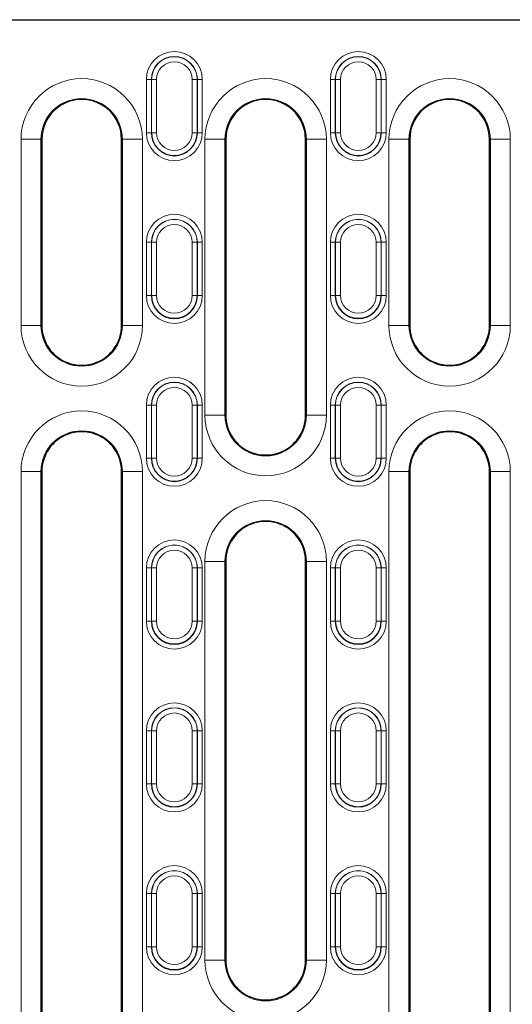
# Model space of a CAD drawing. Units: millimetres. Extents: x 0 to 420, y 0 to 297.
# Drawn here: x 119 to 134, y 135 to 165 of the extents above; entities that cross this region are included whole.
import ezdxf

# ---------------------------------------------------------------- set-up
doc = ezdxf.new("R2010")
doc.units = ezdxf.units.MM

msp = doc.modelspace()

# ---------------------------------------------------------------- linework, layer by layer
at = {"color": 7, "linetype": 'Continuous', "lineweight": 25}
for p, q in [((117.8335, 164.9435), (165.323, 164.9435)), ((119.763, 161.3435), (119.763, 155.7435)), ((122.163, 155.7435), (122.163, 161.3435)), ((125.303, 161.3435), (125.303, 153.0435)), ((127.703, 153.0435), (127.703, 161.3435)), ((130.843, 161.3435), (130.843, 155.7435)), ((133.243, 155.7435), (133.243, 161.3435)), ((119.763, 151.3435), (119.763, 133.9435)), ((122.163, 133.9435), (122.163, 151.3435)), ((130.843, 151.3435), (130.843, 133.9435)), ((133.243, 133.9435), (133.243, 151.3435)), ((125.303, 148.6435), (125.303, 136.6435)), ((127.703, 136.6435), (127.703, 148.6435))]:
    msp.add_line(p, q, dxfattribs=at)
at = {"color": 8, "linetype": 'Continuous', "lineweight": 18}
for p, q in [((123.0605, 163.1435), (122.9107, 163.1435)), ((122.9107, 161.5435), (122.9107, 163.1435)), ((123.0666, 163.1435), (123.0605, 163.1435)), ((123.0605, 163.1435), (123.0605, 161.5435)), ((123.0666, 163.1435), (123.2163, 163.1435)), ((123.0666, 161.5435), (123.0666, 163.1435)), ((123.2163, 163.1435), (123.2163, 161.5435)), ((124.2897, 163.1435), (124.4395, 163.1435)), ((124.2897, 161.5435), (124.2897, 163.1435)), ((124.4395, 163.1435), (124.4395, 161.5435)), ((124.4395, 163.1435), (124.4456, 163.1435)), ((124.4456, 161.5435), (124.4456, 163.1435)), ((124.4456, 163.1435), (124.5954, 163.1435)), ((124.5954, 163.1435), (124.5954, 161.5435)), ((128.6005, 163.1435), (128.4507, 163.1435)), ((128.4507, 161.5435), (128.4507, 163.1435)), ((128.6066, 163.1435), (128.6005, 163.1435)), ((128.6005, 163.1435), (128.6005, 161.5435)), ((128.6066, 163.1435), (128.7563, 163.1435)), ((128.6066, 161.5435), (128.6066, 163.1435)), ((128.7563, 163.1435), (128.7563, 161.5435)), ((129.8297, 163.1435), (129.9795, 163.1435)), ((129.8297, 161.5435), (129.8297, 163.1435)), ((129.9795, 163.1435), (129.9795, 161.5435)), ((129.9795, 163.1435), (129.9856, 163.1435)), ((129.9856, 161.5435), (129.9856, 163.1435)), ((129.9856, 163.1435), (130.1354, 163.1435)), ((130.1354, 163.1435), (130.1354, 161.5435)), ((122.9107, 161.5435), (123.0605, 161.5435)), ((123.0666, 161.5435), (123.0605, 161.5435)), ((123.0666, 161.5435), (123.2163, 161.5435)), ((124.2897, 161.5435), (124.4395, 161.5435)), ((124.4395, 161.5435), (124.4456, 161.5435)), ((124.5954, 161.5435), (124.4456, 161.5435)), ((128.4507, 161.5435), (128.6005, 161.5435)), ((128.6066, 161.5435), (128.6005, 161.5435)), ((128.6066, 161.5435), (128.7563, 161.5435)), ((129.8297, 161.5435), (129.9795, 161.5435)), ((129.9795, 161.5435), (129.9856, 161.5435)), ((130.1354, 161.5435), (129.9856, 161.5435)), ((119.136, 155.7435), (119.136, 161.3435)), ((119.136, 161.3435), (119.7352, 161.3435)), ((119.7352, 161.3435), (119.7352, 155.7435)), ((119.763, 161.3435), (119.7352, 161.3435)), ((122.163, 161.3435), (122.1909, 161.3435)), ((122.1909, 161.3435), (122.7901, 161.3435)), ((122.1909, 155.7435), (122.1909, 161.3435)), ((122.7901, 161.3435), (122.7901, 155.7435)), ((124.676, 153.0435), (124.676, 161.3435)), ((124.676, 161.3435), (125.2752, 161.3435)), ((125.2752, 161.3435), (125.2752, 153.0435)), ((125.303, 161.3435), (125.2752, 161.3435)), ((127.703, 161.3435), (127.7309, 161.3435)), ((127.7309, 161.3435), (128.3301, 161.3435)), ((127.7309, 153.0435), (127.7309, 161.3435)), ((128.3301, 161.3435), (128.3301, 153.0435)), ((130.216, 155.7435), (130.216, 161.3435)), ((130.216, 161.3435), (130.8152, 161.3435)), ((130.8152, 161.3435), (130.8152, 155.7435)), ((130.843, 161.3435), (130.8152, 161.3435)), ((133.243, 161.3435), (133.2709, 161.3435)), ((133.2709, 161.3435), (133.8701, 161.3435)), ((133.2709, 155.7435), (133.2709, 161.3435)), ((133.8701, 161.3435), (133.8701, 155.7435)), ((123.0605, 158.2435), (122.9107, 158.2435)), ((122.9107, 156.6435), (122.9107, 158.2435)), ((123.0666, 158.2435), (123.0605, 158.2435)), ((123.0605, 158.2435), (123.0605, 156.6435)), ((123.0666, 158.2435), (123.2163, 158.2435)), ((123.0666, 156.6435), (123.0666, 158.2435)), ((123.2163, 158.2435), (123.2163, 156.6435)), ((124.2897, 158.2435), (124.4395, 158.2435)), ((124.2897, 156.6435), (124.2897, 158.2435)), ((124.4395, 158.2435), (124.4395, 156.6435)), ((124.4395, 158.2435), (124.4456, 158.2435)), ((124.4456, 156.6435), (124.4456, 158.2435)), ((124.4456, 158.2435), (124.5954, 158.2435)), ((124.5954, 158.2435), (124.5954, 156.6435)), ((128.6005, 158.2435), (128.4507, 158.2435)), ((128.4507, 156.6435), (128.4507, 158.2435)), ((128.6066, 158.2435), (128.6005, 158.2435)), ((128.6005, 158.2435), (128.6005, 156.6435)), ((128.6066, 158.2435), (128.7563, 158.2435)), ((128.6066, 156.6435), (128.6066, 158.2435)), ((128.7563, 158.2435), (128.7563, 156.6435)), ((129.8297, 158.2435), (129.9795, 158.2435)), ((129.8297, 156.6435), (129.8297, 158.2435)), ((129.9795, 158.2435), (129.9795, 156.6435)), ((129.9795, 158.2435), (129.9856, 158.2435)), ((129.9856, 156.6435), (129.9856, 158.2435)), ((129.9856, 158.2435), (130.1354, 158.2435)), ((130.1354, 158.2435), (130.1354, 156.6435)), ((122.9107, 156.6435), (123.0605, 156.6435)), ((123.0666, 156.6435), (123.0605, 156.6435)), ((123.0666, 156.6435), (123.2163, 156.6435)), ((124.2897, 156.6435), (124.4395, 156.6435)), ((124.4395, 156.6435), (124.4456, 156.6435)), ((124.5954, 156.6435), (124.4456, 156.6435)), ((128.4507, 156.6435), (128.6005, 156.6435)), ((128.6066, 156.6435), (128.6005, 156.6435)), ((128.6066, 156.6435), (128.7563, 156.6435)), ((129.8297, 156.6435), (129.9795, 156.6435)), ((129.9795, 156.6435), (129.9856, 156.6435)), ((130.1354, 156.6435), (129.9856, 156.6435)), ((119.136, 155.7435), (119.7352, 155.7435)), ((119.763, 155.7435), (119.7352, 155.7435)), ((122.163, 155.7435), (122.1909, 155.7435)), ((122.1909, 155.7435), (122.7901, 155.7435)), ((130.216, 155.7435), (130.8152, 155.7435)), ((130.843, 155.7435), (130.8152, 155.7435)), ((133.243, 155.7435), (133.2709, 155.7435)), ((133.2709, 155.7435), (133.8701, 155.7435)), ((123.0605, 153.3435), (122.9107, 153.3435)), ((122.9107, 151.7435), (122.9107, 153.3435)), ((123.0666, 153.3435), (123.0605, 153.3435)), ((123.0605, 153.3435), (123.0605, 151.7435)), ((123.0666, 153.3435), (123.2163, 153.3435)), ((123.0666, 151.7435), (123.0666, 153.3435)), ((123.2163, 153.3435), (123.2163, 151.7435)), ((124.2897, 153.3435), (124.4395, 153.3435)), ((124.2897, 151.7435), (124.2897, 153.3435)), ((124.4395, 153.3435), (124.4395, 151.7435)), ((124.4395, 153.3435), (124.4456, 153.3435)), ((124.4456, 151.7435), (124.4456, 153.3435)), ((124.4456, 153.3435), (124.5954, 153.3435)), ((124.5954, 153.3435), (124.5954, 151.7435)), ((128.6005, 153.3435), (128.4507, 153.3435)), ((128.4507, 151.7435), (128.4507, 153.3435)), ((128.6066, 153.3435), (128.6005, 153.3435)), ((128.6005, 153.3435), (128.6005, 151.7435)), ((128.6066, 153.3435), (128.7563, 153.3435)), ((128.6066, 151.7435), (128.6066, 153.3435)), ((128.7563, 153.3435), (128.7563, 151.7435)), ((129.8297, 153.3435), (129.9795, 153.3435)), ((129.8297, 151.7435), (129.8297, 153.3435)), ((129.9795, 153.3435), (129.9795, 151.7435)), ((129.9795, 153.3435), (129.9856, 153.3435)), ((129.9856, 151.7435), (129.9856, 153.3435)), ((129.9856, 153.3435), (130.1354, 153.3435)), ((130.1354, 153.3435), (130.1354, 151.7435)), ((124.676, 153.0435), (125.2752, 153.0435)), ((125.303, 153.0435), (125.2752, 153.0435)), ((127.703, 153.0435), (127.7309, 153.0435)), ((127.7309, 153.0435), (128.3301, 153.0435)), ((122.9107, 151.7435), (123.0605, 151.7435)), ((123.0666, 151.7435), (123.0605, 151.7435)), ((123.0666, 151.7435), (123.2163, 151.7435)), ((124.2897, 151.7435), (124.4395, 151.7435)), ((124.4395, 151.7435), (124.4456, 151.7435)), ((124.5954, 151.7435), (124.4456, 151.7435)), ((128.4507, 151.7435), (128.6005, 151.7435)), ((128.6066, 151.7435), (128.6005, 151.7435)), ((128.6066, 151.7435), (128.7563, 151.7435)), ((129.8297, 151.7435), (129.9795, 151.7435)), ((129.9795, 151.7435), (129.9856, 151.7435)), ((130.1354, 151.7435), (129.9856, 151.7435)), ((119.136, 133.9435), (119.136, 151.3435)), ((119.136, 151.3435), (119.7352, 151.3435)), ((119.7352, 151.3435), (119.7352, 133.9435)), ((119.763, 151.3435), (119.7352, 151.3435)), ((122.163, 151.3435), (122.1909, 151.3435)), ((122.1909, 151.3435), (122.7901, 151.3435)), ((122.1909, 133.9435), (122.1909, 151.3435)), ((122.7901, 151.3435), (122.7901, 133.9435)), ((130.216, 133.9435), (130.216, 151.3435)), ((130.216, 151.3435), (130.8152, 151.3435)), ((130.8152, 151.3435), (130.8152, 133.9435)), ((130.843, 151.3435), (130.8152, 151.3435)), ((133.243, 151.3435), (133.2709, 151.3435)), ((133.2709, 151.3435), (133.8701, 151.3435)), ((133.2709, 133.9435), (133.2709, 151.3435)), ((133.8701, 151.3435), (133.8701, 133.9435)), ((124.676, 136.6435), (124.676, 148.6435)), ((124.676, 148.6435), (125.2752, 148.6435)), ((125.2752, 148.6435), (125.2752, 136.6435)), ((125.303, 148.6435), (125.2752, 148.6435)), ((127.703, 148.6435), (127.7309, 148.6435)), ((127.7309, 148.6435), (128.3301, 148.6435)), ((127.7309, 136.6435), (127.7309, 148.6435)), ((128.3301, 148.6435), (128.3301, 136.6435)), ((123.0605, 148.4435), (122.9107, 148.4435)), ((122.9107, 146.8435), (122.9107, 148.4435)), ((123.0666, 148.4435), (123.0605, 148.4435)), ((123.0605, 148.4435), (123.0605, 146.8435)), ((123.0666, 148.4435), (123.2163, 148.4435)), ((123.0666, 146.8435), (123.0666, 148.4435)), ((123.2163, 148.4435), (123.2163, 146.8435)), ((124.2897, 148.4435), (124.4395, 148.4435)), ((124.2897, 146.8435), (124.2897, 148.4435)), ((124.4395, 148.4435), (124.4395, 146.8435)), ((124.4395, 148.4435), (124.4456, 148.4435)), ((124.4456, 146.8435), (124.4456, 148.4435)), ((124.4456, 148.4435), (124.5954, 148.4435)), ((124.5954, 148.4435), (124.5954, 146.8435)), ((128.6005, 148.4435), (128.4507, 148.4435)), ((128.4507, 146.8435), (128.4507, 148.4435)), ((128.6066, 148.4435), (128.6005, 148.4435)), ((128.6005, 148.4435), (128.6005, 146.8435)), ((128.6066, 148.4435), (128.7563, 148.4435)), ((128.6066, 146.8435), (128.6066, 148.4435)), ((128.7563, 148.4435), (128.7563, 146.8435)), ((129.8297, 148.4435), (129.9795, 148.4435)), ((129.8297, 146.8435), (129.8297, 148.4435)), ((129.9795, 148.4435), (129.9795, 146.8435)), ((129.9795, 148.4435), (129.9856, 148.4435)), ((129.9856, 146.8435), (129.9856, 148.4435)), ((129.9856, 148.4435), (130.1354, 148.4435)), ((130.1354, 148.4435), (130.1354, 146.8435)), ((122.9107, 146.8435), (123.0605, 146.8435)), ((123.0666, 146.8435), (123.0605, 146.8435)), ((123.0666, 146.8435), (123.2163, 146.8435)), ((124.2897, 146.8435), (124.4395, 146.8435)), ((124.4395, 146.8435), (124.4456, 146.8435)), ((124.5954, 146.8435), (124.4456, 146.8435)), ((128.4507, 146.8435), (128.6005, 146.8435)), ((128.6066, 146.8435), (128.6005, 146.8435)), ((128.6066, 146.8435), (128.7563, 146.8435)), ((129.8297, 146.8435), (129.9795, 146.8435)), ((129.9795, 146.8435), (129.9856, 146.8435)), ((130.1354, 146.8435), (129.9856, 146.8435)), ((123.0605, 143.5435), (122.9107, 143.5435)), ((122.9107, 141.9435), (122.9107, 143.5435)), ((123.0666, 143.5435), (123.0605, 143.5435)), ((123.0605, 143.5435), (123.0605, 141.9435)), ((123.0666, 143.5435), (123.2163, 143.5435)), ((123.0666, 141.9435), (123.0666, 143.5435)), ((123.2163, 143.5435), (123.2163, 141.9435)), ((124.2897, 143.5435), (124.4395, 143.5435)), ((124.2897, 141.9435), (124.2897, 143.5435)), ((124.4395, 143.5435), (124.4395, 141.9435)), ((124.4395, 143.5435), (124.4456, 143.5435)), ((124.4456, 141.9435), (124.4456, 143.5435)), ((124.4456, 143.5435), (124.5954, 143.5435)), ((124.5954, 143.5435), (124.5954, 141.9435)), ((128.6005, 143.5435), (128.4507, 143.5435)), ((128.4507, 141.9435), (128.4507, 143.5435)), ((128.6066, 143.5435), (128.6005, 143.5435)), ((128.6005, 143.5435), (128.6005, 141.9435)), ((128.6066, 143.5435), (128.7563, 143.5435)), ((128.6066, 141.9435), (128.6066, 143.5435)), ((128.7563, 143.5435), (128.7563, 141.9435)), ((129.8297, 143.5435), (129.9795, 143.5435)), ((129.8297, 141.9435), (129.8297, 143.5435)), ((129.9795, 143.5435), (129.9795, 141.9435)), ((129.9795, 143.5435), (129.9856, 143.5435)), ((129.9856, 141.9435), (129.9856, 143.5435)), ((129.9856, 143.5435), (130.1354, 143.5435)), ((130.1354, 143.5435), (130.1354, 141.9435)), ((122.9107, 141.9435), (123.0605, 141.9435)), ((123.0666, 141.9435), (123.0605, 141.9435)), ((123.0666, 141.9435), (123.2163, 141.9435)), ((124.2897, 141.9435), (124.4395, 141.9435)), ((124.4395, 141.9435), (124.4456, 141.9435)), ((124.5954, 141.9435), (124.4456, 141.9435)), ((128.4507, 141.9435), (128.6005, 141.9435)), ((128.6066, 141.9435), (128.6005, 141.9435)), ((128.6066, 141.9435), (128.7563, 141.9435)), ((129.8297, 141.9435), (129.9795, 141.9435)), ((129.9795, 141.9435), (129.9856, 141.9435)), ((130.1354, 141.9435), (129.9856, 141.9435)), ((123.0605, 138.6435), (122.9107, 138.6435)), ((122.9107, 137.0435), (122.9107, 138.6435)), ((123.0666, 138.6435), (123.0605, 138.6435)), ((123.0605, 138.6435), (123.0605, 137.0435)), ((123.0666, 138.6435), (123.2163, 138.6435)), ((123.0666, 137.0435), (123.0666, 138.6435)), ((123.2163, 138.6435), (123.2163, 137.0435)), ((124.2897, 138.6435), (124.4395, 138.6435)), ((124.2897, 137.0435), (124.2897, 138.6435)), ((124.4395, 138.6435), (124.4395, 137.0435)), ((124.4395, 138.6435), (124.4456, 138.6435)), ((124.4456, 137.0435), (124.4456, 138.6435)), ((124.4456, 138.6435), (124.5954, 138.6435)), ((124.5954, 138.6435), (124.5954, 137.0435)), ((128.6005, 138.6435), (128.4507, 138.6435)), ((128.4507, 137.0435), (128.4507, 138.6435)), ((128.6066, 138.6435), (128.6005, 138.6435)), ((128.6005, 138.6435), (128.6005, 137.0435)), ((128.6066, 138.6435), (128.7563, 138.6435)), ((128.6066, 137.0435), (128.6066, 138.6435)), ((128.7563, 138.6435), (128.7563, 137.0435)), ((129.8297, 138.6435), (129.9795, 138.6435)), ((129.8297, 137.0435), (129.8297, 138.6435)), ((129.9795, 138.6435), (129.9795, 137.0435)), ((129.9795, 138.6435), (129.9856, 138.6435)), ((129.9856, 137.0435), (129.9856, 138.6435)), ((129.9856, 138.6435), (130.1354, 138.6435)), ((130.1354, 138.6435), (130.1354, 137.0435)), ((122.9107, 137.0435), (123.0605, 137.0435)), ((123.0666, 137.0435), (123.0605, 137.0435)), ((123.0666, 137.0435), (123.2163, 137.0435)), ((124.2897, 137.0435), (124.4395, 137.0435)), ((124.4395, 137.0435), (124.4456, 137.0435)), ((124.5954, 137.0435), (124.4456, 137.0435)), ((128.4507, 137.0435), (128.6005, 137.0435)), ((128.6066, 137.0435), (128.6005, 137.0435)), ((128.6066, 137.0435), (128.7563, 137.0435)), ((129.8297, 137.0435), (129.9795, 137.0435)), ((129.9795, 137.0435), (129.9856, 137.0435)), ((130.1354, 137.0435), (129.9856, 137.0435)), ((124.676, 136.6435), (125.2752, 136.6435)), ((125.303, 136.6435), (125.2752, 136.6435)), ((127.703, 136.6435), (127.7309, 136.6435)), ((127.7309, 136.6435), (128.3301, 136.6435))]:
    msp.add_line(p, q, dxfattribs=at)
for centre, radius, start, end in [((123.753, 163.1435), 0.8423, 0, 180), ((129.293, 163.1435), 0.8423, 0, 180), ((123.753, 163.1435), 0.6926, 0, 180), ((123.753, 163.1435), 0.6865, 0, 180), ((123.753, 163.1435), 0.5367, 0, 180), ((129.293, 163.1435), 0.6926, 0, 180), ((129.293, 163.1435), 0.6865, 0, 180), ((129.293, 163.1435), 0.5367, 0, 180), ((120.963, 161.3435), 1.827, 0, 180), ((126.503, 161.3435), 1.827, 0, 180), ((132.043, 161.3435), 1.827, 0, 180), ((120.963, 161.3435), 1.2278, 0, 180), ((126.503, 161.3435), 1.2278, 0, 180), ((132.043, 161.3435), 1.2278, 0, 180), ((123.753, 161.5435), 0.8423, 180, 0), ((123.753, 161.5435), 0.6865, 180, 0), ((123.753, 161.5435), 0.5367, 180, 0), ((129.293, 161.5435), 0.8423, 180, 0), ((129.293, 161.5435), 0.6865, 180, 0), ((129.293, 161.5435), 0.5367, 180, 0), ((123.753, 158.2435), 0.8423, 0, 180), ((123.753, 158.2435), 0.6926, 0, 180), ((123.753, 158.2435), 0.6865, 0, 180), ((129.293, 158.2435), 0.8423, 0, 180), ((129.293, 158.2435), 0.6926, 0, 180), ((129.293, 158.2435), 0.6865, 0, 180), ((123.753, 158.2435), 0.5367, 0, 180), ((129.293, 158.2435), 0.5367, 0, 180), ((123.753, 156.6435), 0.8423, 180, 0), ((123.753, 156.6435), 0.6865, 180, 0), ((123.753, 156.6435), 0.5367, 180, 0), ((129.293, 156.6435), 0.8423, 180, 0), ((129.293, 156.6435), 0.6865, 180, 0), ((129.293, 156.6435), 0.5367, 180, 0), ((120.963, 155.7435), 1.827, 180, 0), ((120.963, 155.7435), 1.2278, 180, 0), ((132.043, 155.7435), 1.827, 180, 0), ((132.043, 155.7435), 1.2278, 180, 0), ((123.753, 153.3435), 0.8423, 0, 180), ((129.293, 153.3435), 0.8423, 0, 180), ((123.753, 153.3435), 0.6926, 0, 180), ((123.753, 153.3435), 0.6865, 0, 180), ((123.753, 153.3435), 0.5367, 0, 180), ((129.293, 153.3435), 0.6926, 0, 180), ((129.293, 153.3435), 0.6865, 0, 180), ((129.293, 153.3435), 0.5367, 0, 180), ((120.963, 151.3435), 1.827, 0, 180), ((126.503, 153.0435), 1.827, 180, 0), ((126.503, 153.0435), 1.2278, 180, 0), ((132.043, 151.3435), 1.827, 0, 180), ((120.963, 151.3435), 1.2278, 0, 180), ((132.043, 151.3435), 1.2278, 0, 180), ((123.753, 151.7435), 0.8423, 180, 0), ((123.753, 151.7435), 0.6865, 180, 0), ((123.753, 151.7435), 0.5367, 180, 0), ((129.293, 151.7435), 0.8423, 180, 0), ((129.293, 151.7435), 0.6865, 180, 0), ((129.293, 151.7435), 0.5367, 180, 0), ((126.503, 148.6435), 1.827, 0, 180), ((126.503, 148.6435), 1.2278, 0, 180), ((123.753, 148.4435), 0.8423, 0, 180), ((123.753, 148.4435), 0.6926, 0, 180), ((123.753, 148.4435), 0.6865, 0, 180), ((129.293, 148.4435), 0.8423, 0, 180), ((129.293, 148.4435), 0.6926, 0, 180), ((129.293, 148.4435), 0.6865, 0, 180), ((123.753, 148.4435), 0.5367, 0, 180), ((129.293, 148.4435), 0.5367, 0, 180), ((123.753, 146.8435), 0.8423, 180, 0), ((123.753, 146.8435), 0.6865, 180, 0), ((123.753, 146.8435), 0.5367, 180, 0), ((129.293, 146.8435), 0.8423, 180, 0), ((129.293, 146.8435), 0.6865, 180, 0), ((129.293, 146.8435), 0.5367, 180, 0), ((123.753, 143.5435), 0.8423, 0, 180), ((129.293, 143.5435), 0.8423, 0, 180), ((123.753, 143.5435), 0.6926, 0, 180), ((123.753, 143.5435), 0.6865, 0, 180), ((123.753, 143.5435), 0.5367, 0, 180), ((129.293, 143.5435), 0.6926, 0, 180), ((129.293, 143.5435), 0.6865, 0, 180), ((129.293, 143.5435), 0.5367, 0, 180), ((123.753, 141.9435), 0.8423, 180, 0), ((123.753, 141.9435), 0.6865, 180, 0), ((123.753, 141.9435), 0.5367, 180, 0), ((129.293, 141.9435), 0.8423, 180, 0), ((129.293, 141.9435), 0.6865, 180, 0), ((129.293, 141.9435), 0.5367, 180, 0), ((123.753, 138.6435), 0.8423, 0, 180), ((123.753, 138.6435), 0.6926, 0, 180), ((123.753, 138.6435), 0.6865, 0, 180), ((129.293, 138.6435), 0.8423, 0, 180), ((129.293, 138.6435), 0.6926, 0, 180), ((129.293, 138.6435), 0.6865, 0, 180), ((123.753, 138.6435), 0.5367, 0, 180), ((129.293, 138.6435), 0.5367, 0, 180), ((123.753, 137.0435), 0.8423, 180, 0), ((123.753, 137.0435), 0.6865, 180, 0), ((123.753, 137.0435), 0.5367, 180, 0), ((129.293, 137.0435), 0.8423, 180, 0), ((129.293, 137.0435), 0.6865, 180, 0), ((129.293, 137.0435), 0.5367, 180, 0), ((126.503, 136.6435), 1.827, 180, 0), ((126.503, 136.6435), 1.2278, 180, 0)]:
    msp.add_arc(centre, radius, start, end, dxfattribs=at)
at = {"color": 7, "linetype": 'Continuous', "lineweight": 25}
for centre, radius, start, end in [((120.963, 161.3435), 1.2, 46.70492, 133.29508), ((126.503, 161.3435), 1.2, 46.70492, 133.29508), ((132.043, 161.3435), 1.2, 46.70492, 133.29508), ((120.963, 161.3435), 1.2, 133.29508, 180), ((120.963, 161.3435), 1.2, 0, 46.70492), ((126.503, 161.3435), 1.2, 133.29508, 180), ((126.503, 161.3435), 1.2, 0, 46.70492), ((132.043, 161.3435), 1.2, 133.29508, 180), ((132.043, 161.3435), 1.2, 0, 46.70492), ((123.753, 161.5435), 0.6926, 180, 0), ((129.293, 161.5435), 0.6926, 180, 0), ((123.753, 156.6435), 0.6926, 180, 0), ((129.293, 156.6435), 0.6926, 180, 0), ((120.963, 155.7435), 1.2, 180, 249.01568), ((120.963, 155.7435), 1.2, 290.98432, 0), ((132.043, 155.7435), 1.2, 180, 249.01568), ((132.043, 155.7435), 1.2, 290.98432, 0), ((120.963, 155.7435), 1.2, 249.01568, 290.98432), ((132.043, 155.7435), 1.2, 249.01568, 290.98432), ((126.503, 153.0435), 1.2, 180, 249.01568), ((126.503, 153.0435), 1.2, 290.98432, 0), ((120.963, 151.3435), 1.2, 110.98432, 180), ((120.963, 151.3435), 1.2, 69.01568, 110.98432), ((120.963, 151.3435), 1.2, 0, 69.01568), ((132.043, 151.3435), 1.2, 110.98432, 180), ((132.043, 151.3435), 1.2, 69.01568, 110.98432), ((132.043, 151.3435), 1.2, 0, 69.01568), ((123.753, 151.7435), 0.6926, 180, 0), ((126.503, 153.0435), 1.2, 249.01568, 290.98432), ((129.293, 151.7435), 0.6926, 180, 0), ((126.503, 148.6435), 1.2, 110.98432, 180), ((126.503, 148.6435), 1.2, 69.01568, 110.98432), ((126.503, 148.6435), 1.2, 0, 69.01568), ((123.753, 146.8435), 0.6926, 180, 0), ((129.293, 146.8435), 0.6926, 180, 0), ((123.753, 141.9435), 0.6926, 180, 0), ((129.293, 141.9435), 0.6926, 180, 0), ((123.753, 137.0435), 0.6926, 180, 0), ((129.293, 137.0435), 0.6926, 180, 0), ((126.503, 136.6435), 1.2, 180, 249.01568), ((126.503, 136.6435), 1.2, 290.98432, 0), ((126.503, 136.6435), 1.2, 249.01568, 290.98432)]:
    msp.add_arc(centre, radius, start, end, dxfattribs=at)

doc.saveas('drawing.dxf')
